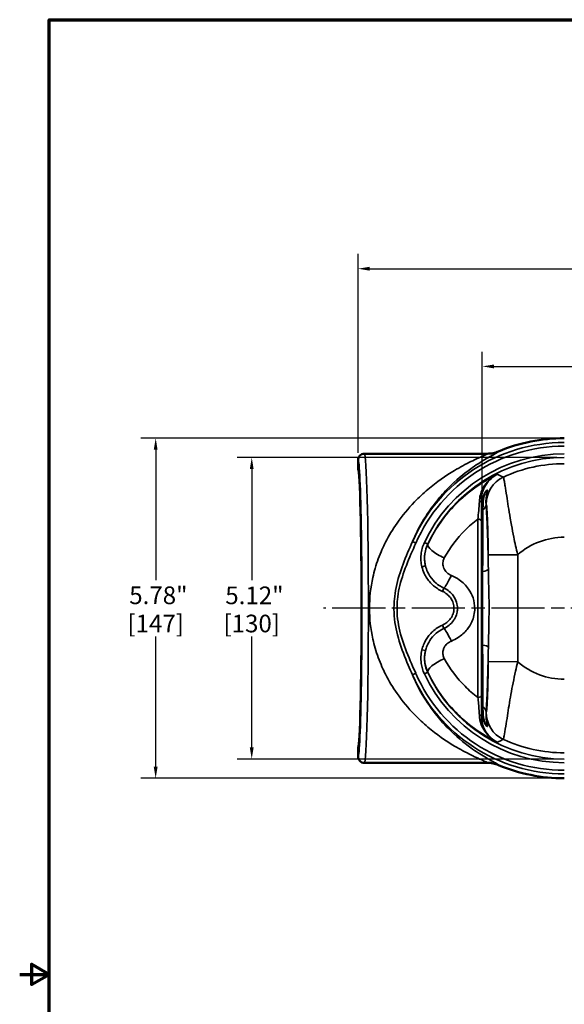
# Model space of a CAD drawing. Units: inches. Extents: x 0.3 to 43.7, y 0.3 to 33.7.
# Drawn here: x 0.3 to 9.5, y 16.5 to 33.2 of the extents above; entities that cross this region are included whole.
import ezdxf

# ---------------------------------------------------------------- set-up
doc = ezdxf.new("R2010")
doc.units = ezdxf.units.IN
doc.header["$LTSCALE"] = 2
doc.header["$MEASUREMENT"] = 0
doc.linetypes.add('CHAIN', pattern=[0.7087, 0.4724, -0.0591, 0.1181, -0.0591])
for name, color, linetype, lineweight in [('Border (ANSI)', 7, 'Continuous', 70), ('Centerline (ANSI)', 7, 'Continuous', 25), ('Dimension (ANSI)', 7, 'Continuous', 25), ('Visible (ANSI)', 7, 'Continuous', 50), ('Visible Narrow (ANSI)', 7, 'Continuous', 35)]:
    doc.layers.add(name, color=color, linetype=linetype, lineweight=lineweight)
doc.styles.add('Note Text (ANSI)', font='tahoma.ttf')
doc.dimstyles.new('Default (ANSI)', dxfattribs={"dimscale": 2, "dimtxt": 0.15, "dimasz": 0.098425, "dimexe": 0.125, "dimexo": 0.0625, "dimgap": 0.031496, "dimtad": 0, "dimtih": 1, "dimtoh": 1, "dimrnd": 1e-08, "dimzin": 4, "dimdsep": 46, "dimtxsty": 'Note Text (ANSI)', "dimcen": 0.09, "dimdle": 0.393701, "dimclrd": 256, "dimclre": 256, "dimclrt": 256, "dimadec": 0, "dimazin": 1, "dimtfac": 0.8, "dimtofl": 0, "dimtmove": 0, "dimatfit": 3, "dimfxl": 0, "dimtolj": 1, "dimtzin": 4, "dimlwd": -1, "dimlwe": -1, "dimarcsym": 0})

# ---------------------------------------------------------------- blocks, each defined once
blk = doc.blocks.new('Borders Default Border')
at = {"layer": 'Border (ANSI)', "flags": 128}
for points in [[(0.3937, 0.3937), (0.3937, 16.6063), (21.6063, 16.6063), (21.6063, 0.3937), (0.3937, 0.3937)], [(0.1437, 8.5), (0.3937, 8.5), (0.2437, 8.5866), (0.2437, 8.4134), (0.3937, 8.5)]]:
    blk.add_lwpolyline(points, dxfattribs=at)
blk = doc.blocks.new('*D18')
at = {"layer": 'Defpoints', "color": 0, "transparency": 16777216}
for p in [(22.404, 28.984), (6.029, 25.734), (22.404, 25.734)]:
    blk.add_point(p, dxfattribs=at)
at = {"layer": 'Dimension (ANSI)', "transparency": 16777216}
for p, q in [((6.029, 25.859), (6.029, 29.234)), ((22.404, 25.859), (22.404, 29.234)), ((6.226, 28.984), (13.504, 28.984)), ((22.207, 28.984), (14.928, 28.984))]:
    blk.add_line(p, q, dxfattribs=at)
for points in [[(6.226, 29.017), (6.226, 28.951), (6.029, 28.984)], [(22.207, 29.017), (22.207, 28.951), (22.404, 28.984)]]:
    blk.add_solid(points, dxfattribs=at)
at = {"layer": 'Dimension (ANSI)', "transparency": 16777216, "char_height": 0.3, "attachment_point": 5, "style": 'Note Text (ANSI)'}
for s, insert in [('\\A1; 16.38"', (14.216, 29.204)), ('\\A1;[416]', (14.216, 28.725))]:
    blk.add_mtext(s, dxfattribs=dict(at, insert=insert))
blk = doc.blocks.new('*D19')
at = {"layer": 'Defpoints', "color": 0, "transparency": 16777216}
for p in [(20.296, 27.325), (8.137, 23.218), (20.296, 23.218)]:
    blk.add_point(p, dxfattribs=at)
at = {"layer": 'Dimension (ANSI)', "transparency": 16777216}
for p, q in [((8.137, 23.343), (8.137, 27.575)), ((20.296, 23.343), (20.296, 27.575)), ((8.334, 27.325), (13.504, 27.325)), ((20.099, 27.325), (14.928, 27.325))]:
    blk.add_line(p, q, dxfattribs=at)
for points in [[(8.334, 27.357), (8.334, 27.292), (8.137, 27.325)], [(20.099, 27.357), (20.099, 27.292), (20.296, 27.325)]]:
    blk.add_solid(points, dxfattribs=at)
at = {"layer": 'Dimension (ANSI)', "transparency": 16777216, "char_height": 0.3, "attachment_point": 5, "style": 'Note Text (ANSI)'}
for s, insert in [('\\A1; 12.16"', (14.216, 27.544)), ('\\A1;[309]', (14.216, 27.065))]:
    blk.add_mtext(s, dxfattribs=dict(at, insert=insert))
blk = doc.blocks.new('*D22')
at = {"layer": 'Defpoints', "color": 0, "transparency": 16777216}
for p in [(9.529, 25.779), (4.225, 20.657), (9.529, 20.657)]:
    blk.add_point(p, dxfattribs=at)
at = {"layer": 'Dimension (ANSI)', "transparency": 16777216}
for p, q in [((9.404, 25.779), (3.975, 25.779)), ((4.225, 25.582), (4.225, 23.696)), ((4.225, 20.854), (4.225, 22.74)), ((9.404, 20.657), (3.975, 20.657))]:
    blk.add_line(p, q, dxfattribs=at)
for points in [[(4.192, 25.582), (4.257, 25.582), (4.225, 25.779)], [(4.192, 20.854), (4.257, 20.854), (4.225, 20.657)]]:
    blk.add_solid(points, dxfattribs=at)
at = {"layer": 'Dimension (ANSI)', "transparency": 16777216, "char_height": 0.3, "attachment_point": 5, "style": 'Note Text (ANSI)'}
for s, insert in [('\\A1; 5.12"', (4.225, 23.437)), ('\\A1;[130]', (4.225, 22.959))]:
    blk.add_mtext(s, dxfattribs=dict(at, insert=insert))
blk = doc.blocks.new('*D23')
at = {"layer": 'Defpoints', "color": 0, "transparency": 16777216}
for p in [(9.529, 26.106), (2.595, 20.33), (9.529, 20.33)]:
    blk.add_point(p, dxfattribs=at)
at = {"layer": 'Dimension (ANSI)', "transparency": 16777216}
for p, q in [((9.404, 26.106), (2.345, 26.106)), ((2.595, 25.909), (2.595, 23.697)), ((2.595, 20.527), (2.595, 22.739)), ((9.404, 20.33), (2.345, 20.33))]:
    blk.add_line(p, q, dxfattribs=at)
for points in [[(2.562, 25.909), (2.627, 25.909), (2.595, 26.106)], [(2.562, 20.527), (2.627, 20.527), (2.595, 20.33)]]:
    blk.add_solid(points, dxfattribs=at)
at = {"layer": 'Dimension (ANSI)', "transparency": 16777216, "char_height": 0.3, "attachment_point": 5, "style": 'Note Text (ANSI)'}
for s, insert in [('\\A1; 5.78"', (2.595, 23.438)), ('\\A1;[147]', (2.595, 22.959))]:
    blk.add_mtext(s, dxfattribs=dict(at, insert=insert))

msp = doc.modelspace()

# ---------------------------------------------------------------- linework, layer by layer
at = {"layer": 'Centerline (ANSI)', "linetype": 'CHAIN', "ltscale": 0.952448}
msp.add_line((22.692, 23.218), (5.44, 23.218), dxfattribs=at)
at = {"layer": 'Visible (ANSI)'}
for p, q in [((8.22, 25.843), (6.138, 25.843)), ((6.029, 25.734), (6.029, 25.58)), ((6.029, 20.856), (6.029, 20.702)), ((8.22, 20.593), (6.138, 20.593))]:
    msp.add_line(p, q, dxfattribs=at)
for start, end in [(90, 112.7101), (247.2899, 270)]:
    msp.add_arc((9.529, 23.218), 2.888, start, end, dxfattribs=at)
msp.add_ellipse((6.027, 23.218), major_axis=(0, -2.363), ratio=0.026195, start_param=0.026189, end_param=3.115404, dxfattribs=at)
for points, knots in [([(6.138, 25.843), (6.138, 25.843), (6.138, 25.843), (6.123, 25.843), (6.109, 25.84), (6.082, 25.829), (6.07, 25.821), (6.05, 25.8), (6.042, 25.788), (6.032, 25.762), (6.029, 25.748), (6.029, 25.734)], [-0.0007609, -0.0007609, -0.0007609, -0.0007609, 0, 0, 0.1115377, 0.1115377, 0.2200897, 0.2200897, 0.3286044, 0.3286044, 0.4370975, 0.4370975, 0.4370975, 0.4370975]), ([(8.22, 25.843), (8.22, 25.843), (8.22, 25.843), (8.254, 25.843), (8.287, 25.846), (8.351, 25.859), (8.383, 25.869), (8.414, 25.882)], [-0.5057514, -0.5057514, -0.5057514, -0.5057514, -0.5041497, -0.5041497, -0.2526623, -0.2526623, 0, 0, 0, 0]), ([(8.195, 25.194), (8.195, 25.194), (8.195, 25.194), (8.195, 25.194), (8.191, 25.188), (8.18, 25.168), (8.174, 25.155), (8.162, 25.122), (8.157, 25.102), (8.149, 25.059), (8.146, 25.036), (8.145, 25.01)], [-2.157286, -2.157286, -2.157286, -2.157286, -2.151832, -2.151832, -1.600752, -1.600752, -1.049671, -1.049671, -0.498591, -0.498591, 0, 0, 0, 0]), ([(8.145, 21.426), (8.144, 21.479), (8.143, 21.54), (8.142, 21.676), (8.141, 21.751), (8.14, 21.914), (8.139, 22.002), (8.139, 22.187), (8.138, 22.285), (8.138, 22.486), (8.137, 22.59), (8.137, 22.804), (8.137, 22.914), (8.137, 23.134), (8.137, 23.244), (8.137, 23.463), (8.137, 23.574), (8.137, 23.79), (8.138, 23.895), (8.138, 24.099), (8.138, 24.198), (8.139, 24.387), (8.14, 24.477), (8.141, 24.644), (8.141, 24.721), (8.143, 24.875), (8.144, 24.948), (8.145, 25.01)], [0, 0, 0, 0, 0.82245, 0.82245, 1.651725, 1.651725, 2.487807, 2.487807, 3.319916, 3.319916, 4.15791, 4.15791, 4.992663, 4.992663, 5.827648, 5.827648, 6.666318, 6.666318, 7.499911, 7.499911, 8.339148, 8.339148, 9.172736, 9.172736, 10.006488, 10.006488, 10.97142, 10.97142, 10.97142, 10.97142]), ([(8.145, 21.426), (8.146, 21.398), (8.149, 21.372), (8.158, 21.328), (8.164, 21.309), (8.176, 21.277), (8.182, 21.264), (8.191, 21.247), (8.195, 21.241), (8.195, 21.242)], [-5.64265, -5.64265, -5.64265, -5.64265, -5.09157, -5.09157, -4.54049, -4.54049, -3.98941, -3.98941, -3.485364, -3.485364, -3.485364, -3.485364]), ([(6.029, 20.702), (6.029, 20.688), (6.032, 20.674), (6.042, 20.648), (6.05, 20.636), (6.07, 20.615), (6.082, 20.607), (6.109, 20.596), (6.123, 20.593), (6.138, 20.593), (6.138, 20.593), (6.138, 20.593)], [0, 0, 0, 0, 0.1084916, 0.1084916, 0.2170047, 0.2170047, 0.3255551, 0.3255551, 0.4370913, 0.4370913, 0.4378522, 0.4378522, 0.4378522, 0.4378522]), ([(8.22, 20.593), (8.22, 20.593), (8.22, 20.593), (8.254, 20.593), (8.287, 20.59), (8.351, 20.577), (8.383, 20.567), (8.414, 20.554)], [-0.0016017, -0.0016017, -0.0016017, -0.0016017, 0, 0, 0.2514899, 0.2514899, 0.5041547, 0.5041547, 0.5041547, 0.5041547])]:
    msp.add_open_spline(points, degree=3, knots=knots, dxfattribs=at)
at = {"layer": 'Visible Narrow (ANSI)'}
for p, q in [((7.009, 24.323), (6.952, 24.349)), ((7.154, 24.333), (7.211, 24.306)), ((8.238, 24.123), (8.738, 24.128)), ((7.173, 23.937), (7.113, 23.922)), ((7.462, 23.504), (7.487, 23.561)), ((7.487, 22.875), (7.462, 22.932)), ((7.113, 22.514), (7.173, 22.499)), ((8.238, 22.313), (8.738, 22.308)), ((7.009, 22.113), (6.952, 22.087)), ((7.154, 22.103), (7.211, 22.13))]:
    msp.add_line(p, q, dxfattribs=at)
for radius, start, end in [(2.814, 90, 156.3132), (2.752, 90, 156.3132), (2.623, 90, 154.8479), (2.561, 90, 154.8479), (2.455, 90, 114.911), (1.206, 90, 130.99), (1.206, 229.01, 270), (2.814, 203.6868, 270), (2.752, 203.6868, 270), (2.623, 205.1521, 270), (2.561, 205.1521, 270), (2.455, 245.089, 270)]:
    msp.add_arc((9.529, 23.218), radius, start, end, dxfattribs=at)
for centre, major_axis, ratio, start_param, end_param in [((6.138, 23.218), (0, 2.625), 0.025095, 3.141593, 6.283185), ((6.029, 23.218), (0, -2.516), 0.026186, 6.282047, 9.425916), ((8.705, 24.992), (0.264, 0.425), 0.999511, 0.991377, 2.150645), ((8.058, 25.029), (0.0625, 0.0015), 0.021774, 0.026178, 1.08618), ((8.077, 24.979), (0.125, 0.008), 0.849701, 5.218739, 6.233532), ((8.02, 25.013), (0.125, -0.003), 0.866632, 0, 0.052473), ((8.062, 24.696), (0.0625, 0), 0.576771, 0.032044, 1.571159), ((7.493, 24.175), (-0.279, 0.134), 0.297046, 0.027418, 1.712511), ((7.612, 23.841), (-0.13, -0.281), 0.090686, 0.150612, 1.376948), ((8.115, 23.883), (0.125, 0.002), 0.321009, 4.887113, 6.255543), ((7.612, 22.595), (-0.13, 0.281), 0.090686, 4.906237, 6.132573), ((8.115, 22.553), (0.125, -0.002), 0.321009, 0.027643, 1.396073), ((7.493, 22.261), (-0.279, -0.134), 0.297046, 4.570674, 6.255768), ((8.062, 21.74), (0.0625, 0), 0.576771, 4.712026, 6.251141), ((8.058, 21.407), (0.0625, -0.0015), 0.021774, 5.197005, 6.257007), ((8.077, 21.457), (0.125, -0.008), 0.849701, 0.049653, 1.064448), ((8.02, 21.423), (0.125, 0.003), 0.866632, 6.230713, 6.283185), ((8.705, 21.444), (0.264, -0.425), 0.999511, 4.132541, 5.291809)]:
    msp.add_ellipse(centre, major_axis=major_axis, ratio=ratio, start_param=start_param, end_param=end_param, dxfattribs=at)
for points, knots in [([(8.22, 25.843), (8.22, 25.843), (8.22, 25.843), (8.227, 25.843), (8.221, 25.838), (8.191, 25.823), (8.176, 25.817), (8.107, 25.785), (8.031, 25.751), (7.858, 25.666), (7.762, 25.615), (7.517, 25.469), (7.363, 25.362), (7.137, 25.17), (7.061, 25.1), (6.882, 24.915), (6.781, 24.795), (6.619, 24.561), (6.553, 24.453), (6.474, 24.297), (6.454, 24.255), (6.39, 24.11), (6.351, 24.004), (6.305, 23.845), (6.292, 23.793), (6.242, 23.57), (6.223, 23.394), (6.223, 23.218), (6.223, 23.042), (6.242, 22.866), (6.292, 22.643), (6.305, 22.591), (6.351, 22.432), (6.39, 22.326), (6.454, 22.181), (6.474, 22.139), (6.553, 21.983), (6.619, 21.875), (6.781, 21.641), (6.882, 21.521), (7.061, 21.336), (7.137, 21.266), (7.363, 21.074), (7.517, 20.967), (7.762, 20.821), (7.858, 20.77), (8.031, 20.685), (8.107, 20.651), (8.176, 20.619), (8.191, 20.613), (8.221, 20.598), (8.227, 20.593), (8.22, 20.593), (8.22, 20.593), (8.22, 20.593)], [13.055079, 13.055079, 13.055079, 13.055079, 13.063798, 13.063798, 13.889875, 13.889875, 14.352716, 14.352716, 15.727631, 15.727631, 17.102552, 17.102552, 19.19727, 19.19727, 20.296694, 20.296694, 21.876074, 21.876074, 23.104585, 23.104585, 23.549882, 23.549882, 24.597294, 24.597294, 25.090242, 25.090242, 26.686992, 26.686992, 26.686992, 28.283742, 28.283742, 28.776691, 28.776691, 29.824102, 29.824102, 30.2694, 30.2694, 31.497911, 31.497911, 33.077291, 33.077291, 34.176715, 34.176715, 36.271432, 36.271432, 37.646353, 37.646353, 39.021269, 39.021269, 39.48411, 39.48411, 40.310186, 40.310186, 40.318906, 40.318906, 40.318906, 40.318906]), ([(6.952, 24.349), (6.952, 24.349), (6.952, 24.35), (7.002, 24.466), (7.057, 24.576), (7.195, 24.813), (7.28, 24.934), (7.431, 25.122), (7.496, 25.194), (7.687, 25.388), (7.818, 25.497), (8.025, 25.647), (8.107, 25.699), (8.253, 25.786), (8.318, 25.821), (8.377, 25.854), (8.389, 25.861), (8.413, 25.876), (8.419, 25.881), (8.414, 25.882)], [-23.111775, -23.111775, -23.111775, -23.111775, -23.104585, -23.104585, -21.876074, -21.876074, -20.296694, -20.296694, -19.19727, -19.19727, -17.102552, -17.102552, -15.727631, -15.727631, -14.352716, -14.352716, -13.889875, -13.889875, -13.088386, -13.088386, -13.088386, -13.088386]), ([(8.392, 25.493), (8.368, 25.481), (8.343, 25.469), (8.052, 25.315), (7.813, 25.129), (7.455, 24.73), (7.318, 24.528), (7.212, 24.307)], [-4.108094, -4.108094, -4.108094, -4.108094, -3.911306, -3.911306, -1.718304, -1.718304, 0, 0, 0, 0]), ([(8.392, 25.493), (8.354, 25.474), (8.318, 25.45), (8.243, 25.387), (8.207, 25.347), (8.154, 25.266), (8.134, 25.229), (8.114, 25.175), (8.109, 25.16), (8.095, 25.107), (8.089, 25.069), (8.087, 25.031)], [-1.677508, -1.677508, -1.677508, -1.677508, -1.295952, -1.295952, -0.823248, -0.823248, -0.464733, -0.464733, -0.329128, -0.329128, 0, 0, 0, 0]), ([(8.121, 25.031), (8.12, 25.069), (8.123, 25.108), (8.134, 25.161), (8.138, 25.177), (8.154, 25.231), (8.171, 25.269), (8.219, 25.349), (8.252, 25.39), (8.322, 25.451), (8.356, 25.475), (8.392, 25.493)], [0, 0, 0, 0, 0.329128, 0.329128, 0.464733, 0.464733, 0.823248, 0.823248, 1.295952, 1.295952, 1.677508, 1.677508, 1.677508, 1.677508]), ([(8.392, 25.493), (8.395, 25.492), (8.397, 25.491), (8.4, 25.49), (8.405, 25.487), (8.411, 25.484), (8.417, 25.482)], [-0.61567, -0.61567, -0.61567, -0.61567, 0, 0, 0, 1.449892, 1.449892, 1.449892, 1.449892]), ([(8.495, 25.445), (8.487, 25.449), (8.479, 25.452), (8.463, 25.46), (8.455, 25.464), (8.447, 25.468), (8.439, 25.471), (8.431, 25.475), (8.421, 25.48), (8.419, 25.481), (8.417, 25.482)], [-7.927865, -7.927865, -7.927865, -7.927865, -5.945899, -5.945899, -3.963933, -3.963933, -3.963933, -1.981966, -1.981966, -1.449892, -1.449892, -1.449892, -1.449892]), ([(8.738, 24.128), (8.737, 24.131), (8.737, 24.133), (8.713, 24.229), (8.691, 24.327), (8.658, 24.493), (8.645, 24.561), (8.625, 24.668), (8.618, 24.708), (8.6, 24.816), (8.589, 24.883), (8.569, 25.009), (8.559, 25.069), (8.541, 25.187), (8.532, 25.245), (8.521, 25.314), (8.518, 25.333), (8.51, 25.379), (8.506, 25.403), (8.499, 25.435), (8.496, 25.443), (8.495, 25.445)], [-3.181896, -3.181896, -3.181896, -3.181896, -3.168532, -3.168532, -2.653367, -2.653367, -2.301129, -2.301129, -2.087128, -2.087128, -1.714749, -1.714749, -1.342365, -1.342365, -0.894454, -0.894454, -0.695825, -0.695825, -0.347915, -0.347915, 0, 0, 0, 0]), ([(8.202, 24.982), (8.198, 25.027), (8.2, 25.066), (8.208, 25.132), (8.214, 25.159), (8.22, 25.188), (8.221, 25.195), (8.226, 25.218), (8.226, 25.227), (8.219, 25.229), (8.212, 25.223), (8.192, 25.195), (8.179, 25.172), (8.157, 25.107), (8.147, 25.066), (8.145, 25.016)], [-5.64265, -5.64265, -5.64265, -5.64265, -4.832029, -4.832029, -4.021413, -4.021413, -3.68521, -3.68521, -2.767752, -2.767752, -1.918799, -1.918799, -0.95204, -0.95204, 0, 0, 0, 0]), ([(8.087, 25.031), (8.085, 24.979), (8.081, 24.926), (8.072, 24.826), (8.067, 24.777), (8.062, 24.732)], [-0.9119721, -0.9119721, -0.9119721, -0.9119721, -0.455986, -0.455986, 0, 0, 0, 0]), ([(8.124, 24.697), (8.124, 24.746), (8.124, 24.799), (8.123, 24.911), (8.122, 24.971), (8.121, 25.031)], [0, 0, 0, 0, 0.455986, 0.455986, 0.9119721, 0.9119721, 0.9119721, 0.9119721]), ([(8.122, 25.03), (8.129, 25.026), (8.136, 25.022), (8.144, 25.017), (8.145, 25.017), (8.145, 25.016)], [0, 0, 0, 0, 1.981966, 1.981966, 2.187449, 2.187449, 2.187449, 2.187449]), ([(8.145, 25.016), (8.143, 24.925), (8.142, 24.812), (8.14, 24.547), (8.139, 24.391), (8.138, 24.166), (8.138, 24.107), (8.138, 23.925), (8.137, 23.796), (8.137, 23.532), (8.137, 23.398), (8.137, 23.096), (8.137, 22.925), (8.137, 22.66), (8.137, 22.561), (8.138, 22.341), (8.138, 22.22), (8.139, 21.993), (8.14, 21.886), (8.142, 21.645), (8.143, 21.519), (8.145, 21.42)], [-10.97142, -10.97142, -10.97142, -10.97142, -9.581828, -9.581828, -8.130878, -8.130878, -7.636621, -7.636621, -6.618615, -6.618615, -5.600604, -5.600604, -4.321604, -4.321604, -3.545354, -3.545354, -2.528685, -2.528685, -1.512012, -1.512012, 0, 0, 0, 0]), ([(8.24, 23.884), (8.239, 23.953), (8.238, 24.022), (8.234, 24.208), (8.231, 24.323), (8.225, 24.498), (8.223, 24.565), (8.214, 24.765), (8.208, 24.885), (8.202, 24.982)], [-3.604222, -3.604222, -3.604222, -3.604222, -3.050123, -3.050123, -2.054341, -2.054341, -1.405354, -1.405354, 0, 0, 0, 0]), ([(8.205, 24.98), (8.207, 24.979), (8.208, 24.974), (8.211, 24.954), (8.212, 24.94), (8.215, 24.911), (8.215, 24.899), (8.218, 24.857), (8.22, 24.821), (8.224, 24.746), (8.225, 24.709), (8.228, 24.629), (8.229, 24.586), (8.231, 24.516), (8.232, 24.49), (8.234, 24.42), (8.235, 24.375), (8.236, 24.263), (8.237, 24.196), (8.238, 24.127), (8.238, 24.125), (8.238, 24.123)], [0, 0, 0, 0, 0.347915, 0.347915, 0.695825, 0.695825, 0.894454, 0.894454, 1.342365, 1.342365, 1.714749, 1.714749, 2.087128, 2.087128, 2.301129, 2.301129, 2.653367, 2.653367, 3.168532, 3.168532, 3.181896, 3.181896, 3.181896, 3.181896]), ([(7.493, 24.074), (7.586, 24.248), (7.706, 24.406), (7.912, 24.611), (7.985, 24.674), (8.062, 24.732)], [0, 0, 0, 0, 1.718304, 1.718304, 2.557221, 2.557221, 2.557221, 2.557221]), ([(8.062, 24.732), (8.062, 24.57), (8.062, 24.394), (8.062, 24.086), (8.062, 23.957), (8.062, 23.765), (8.062, 23.703), (8.062, 23.503), (8.062, 23.362), (8.062, 23.08), (8.062, 22.938), (8.062, 22.741), (8.062, 22.684), (8.062, 22.463), (8.062, 22.301), (8.062, 21.99), (8.062, 21.842), (8.062, 21.704)], [0, 0, 0, 0, 1.473526, 1.473526, 2.473975, 2.473975, 2.940764, 2.940764, 3.982149, 3.982149, 5.023538, 5.023538, 5.457616, 5.457616, 6.71119, 6.71119, 7.964769, 7.964769, 7.964769, 7.964769]), ([(8.124, 21.739), (8.124, 21.873), (8.124, 22.018), (8.124, 22.322), (8.124, 22.48), (8.124, 22.696), (8.124, 22.752), (8.124, 22.945), (8.124, 23.083), (8.124, 23.359), (8.124, 23.497), (8.124, 23.692), (8.124, 23.752), (8.124, 23.94), (8.124, 24.066), (8.124, 24.367), (8.124, 24.539), (8.124, 24.697)], [-7.964769, -7.964769, -7.964769, -7.964769, -6.71119, -6.71119, -5.457616, -5.457616, -5.023538, -5.023538, -3.982149, -3.982149, -2.940764, -2.940764, -2.473975, -2.473975, -1.473526, -1.473526, 0, 0, 0, 0]), ([(6.952, 24.349), (6.843, 24.1), (6.731, 23.843), (6.662, 23.504), (6.652, 23.438), (6.637, 23.277), (6.636, 23.182), (6.655, 22.942), (6.686, 22.798), (6.77, 22.521), (6.823, 22.386), (6.903, 22.198), (6.928, 22.143), (6.952, 22.087)], [-5.884897, -5.884897, -5.884897, -5.884897, -3.813001, -3.813001, -3.320032, -3.320032, -2.623009, -2.623009, -1.545641, -1.545641, -0.460762, -0.460762, 0, 0, 0, 0]), ([(7.009, 22.113), (6.985, 22.168), (6.96, 22.223), (6.879, 22.41), (6.825, 22.542), (6.739, 22.812), (6.707, 22.951), (6.688, 23.183), (6.689, 23.275), (6.704, 23.43), (6.714, 23.494), (6.785, 23.823), (6.9, 24.074), (7.009, 24.323)], [0, 0, 0, 0, 0.460762, 0.460762, 1.545641, 1.545641, 2.623009, 2.623009, 3.320032, 3.320032, 3.813001, 3.813001, 5.884897, 5.884897, 5.884897, 5.884897]), ([(7.154, 24.333), (7.139, 24.301), (7.127, 24.268), (7.108, 24.2), (7.102, 24.166), (7.098, 24.131), (7.095, 24.096), (7.094, 24.061), (7.099, 23.991), (7.104, 23.956), (7.113, 23.922)], [0, 0, 0, 0, 0.266237, 0.266237, 0.532473, 0.532473, 0.532473, 0.79871, 0.79871, 1.064947, 1.064947, 1.064947, 1.064947]), ([(7.212, 24.307), (7.188, 24.256), (7.172, 24.201), (7.155, 24.086), (7.156, 24.025), (7.169, 23.956), (7.171, 23.946), (7.173, 23.937)], [0, 0, 0, 0, 0.2036604, 0.2036604, 0.4153566, 0.4153566, 0.4503087, 0.4503087, 0.4503087, 0.4503087]), ([(7.173, 23.937), (7.166, 23.967), (7.161, 23.998), (7.157, 24.062), (7.157, 24.093), (7.16, 24.125), (7.164, 24.156), (7.169, 24.187), (7.186, 24.248), (7.197, 24.278), (7.211, 24.306)], [-1.064947, -1.064947, -1.064947, -1.064947, -0.79871, -0.79871, -0.532473, -0.532473, -0.532473, -0.266237, -0.266237, 0, 0, 0, 0]), ([(7.212, 24.307), (7.212, 24.307), (7.212, 24.307), (7.212, 24.307), (7.211, 24.307), (7.211, 24.307), (7.211, 24.306)], [11.5559333, 11.5559333, 11.5559333, 11.5559333, 11.6191504, 11.6191504, 11.6191504, 11.6774855, 11.6774855, 11.6774855, 11.6774855]), ([(8.738, 22.308), (8.741, 22.6), (8.742, 22.892), (8.742, 23.499), (8.741, 23.813), (8.738, 24.128)], [-4.623282, -4.623282, -4.623282, -4.623282, -2.398266, -2.398266, 0, 0, 0, 0]), ([(7.113, 23.922), (7.122, 23.884), (7.135, 23.846), (7.178, 23.752), (7.213, 23.699), (7.291, 23.614), (7.331, 23.58), (7.402, 23.534), (7.431, 23.518), (7.462, 23.504)], [0, 0, 0, 0, 0.299522, 0.299522, 0.778756, 0.778756, 1.173692, 1.173692, 1.425357, 1.425357, 1.425357, 1.425357]), ([(7.487, 23.561), (7.46, 23.573), (7.433, 23.587), (7.369, 23.629), (7.333, 23.66), (7.264, 23.736), (7.232, 23.784), (7.193, 23.868), (7.182, 23.902), (7.173, 23.937)], [-1.425357, -1.425357, -1.425357, -1.425357, -1.173692, -1.173692, -0.778756, -0.778756, -0.299522, -0.299522, 0, 0, 0, 0]), ([(7.612, 23.775), (7.589, 23.784), (7.569, 23.796), (7.527, 23.829), (7.508, 23.852), (7.491, 23.883), (7.488, 23.889), (7.479, 23.909), (7.475, 23.923), (7.467, 23.961), (7.467, 23.986), (7.474, 24.032), (7.482, 24.054), (7.493, 24.074)], [-1.029339, -1.029339, -1.029339, -1.029339, -0.843317, -0.843317, -0.60377, -0.60377, -0.5434, -0.5434, -0.415357, -0.415357, -0.20366, -0.20366, 0, 0, 0, 0]), ([(7.612, 22.661), (7.652, 22.678), (7.691, 22.698), (7.786, 22.76), (7.837, 22.806), (7.911, 22.898), (7.938, 22.941), (7.991, 23.058), (8.009, 23.136), (8.009, 23.276), (8, 23.337), (7.963, 23.447), (7.937, 23.497), (7.863, 23.604), (7.809, 23.657), (7.706, 23.73), (7.66, 23.755), (7.612, 23.775)], [0, 0, 0, 0, 0.343248, 0.343248, 0.892444, 0.892444, 1.304789, 1.304789, 1.972067, 1.972067, 2.490318, 2.490318, 2.953792, 2.953792, 3.559108, 3.559108, 3.965472, 3.965472, 3.965472, 3.965472]), ([(8.24, 22.552), (8.242, 22.683), (8.247, 22.819), (8.252, 23.104), (8.253, 23.254), (8.248, 23.565), (8.242, 23.728), (8.24, 23.884)], [-3.433236, -3.433236, -3.433236, -3.433236, -2.380074, -2.380074, -1.250445, -1.250445, 0, 0, 0, 0]), ([(7.462, 23.504), (7.489, 23.492), (7.516, 23.476), (7.56, 23.439), (7.579, 23.42), (7.617, 23.369), (7.634, 23.337), (7.653, 23.275), (7.657, 23.247), (7.657, 23.218), (7.657, 23.2), (7.656, 23.182), (7.647, 23.137), (7.638, 23.11), (7.617, 23.07), (7.609, 23.057), (7.582, 23.018), (7.56, 22.996), (7.513, 22.959), (7.488, 22.943), (7.462, 22.932)], [0, 0, 0, 0, 0.230599, 0.230599, 0.438043, 0.438043, 0.709239, 0.709239, 0.925215, 0.925215, 0.925215, 1.060359, 1.060359, 1.276588, 1.276588, 1.395762, 1.395762, 1.631649, 1.631649, 1.850431, 1.850431, 1.850431, 1.850431]), ([(7.487, 22.875), (7.518, 22.889), (7.547, 22.907), (7.602, 22.952), (7.628, 22.978), (7.66, 23.024), (7.669, 23.04), (7.693, 23.087), (7.704, 23.12), (7.714, 23.175), (7.716, 23.197), (7.716, 23.218), (7.716, 23.252), (7.711, 23.287), (7.689, 23.361), (7.669, 23.399), (7.625, 23.46), (7.603, 23.483), (7.55, 23.527), (7.519, 23.546), (7.487, 23.561)], [-1.850431, -1.850431, -1.850431, -1.850431, -1.631649, -1.631649, -1.395762, -1.395762, -1.276588, -1.276588, -1.060359, -1.060359, -0.925215, -0.925215, -0.925215, -0.709239, -0.709239, -0.438043, -0.438043, -0.230599, -0.230599, 0, 0, 0, 0]), ([(7.462, 22.932), (7.425, 22.915), (7.389, 22.895), (7.302, 22.834), (7.256, 22.788), (7.185, 22.693), (7.159, 22.646), (7.128, 22.57), (7.119, 22.542), (7.113, 22.514)], [0, 0, 0, 0, 0.30785, 0.30785, 0.80041, 0.80041, 1.205192, 1.205192, 1.42523, 1.42523, 1.42523, 1.42523]), ([(7.173, 22.499), (7.179, 22.525), (7.187, 22.55), (7.215, 22.618), (7.238, 22.66), (7.301, 22.746), (7.344, 22.787), (7.421, 22.842), (7.454, 22.86), (7.487, 22.875)], [-1.42523, -1.42523, -1.42523, -1.42523, -1.205192, -1.205192, -0.80041, -0.80041, -0.30785, -0.30785, 0, 0, 0, 0]), ([(7.493, 22.362), (7.482, 22.382), (7.475, 22.403), (7.469, 22.434), (7.468, 22.442), (7.467, 22.473), (7.47, 22.496), (7.479, 22.525), (7.482, 22.533), (7.492, 22.556), (7.501, 22.571), (7.527, 22.606), (7.547, 22.624), (7.582, 22.647), (7.597, 22.655), (7.612, 22.661)], [-1.027864, -1.027864, -1.027864, -1.027864, -0.829646, -0.829646, -0.753942, -0.753942, -0.556829, -0.556829, -0.485763, -0.485763, -0.338376, -0.338376, -0.125224, -0.125224, 0, 0, 0, 0]), ([(7.113, 22.514), (7.094, 22.439), (7.09, 22.359), (7.109, 22.221), (7.128, 22.159), (7.154, 22.103)], [0, 0, 0, 0, 0.590435, 0.590435, 1.064947, 1.064947, 1.064947, 1.064947]), ([(7.211, 22.13), (7.187, 22.18), (7.17, 22.235), (7.153, 22.36), (7.157, 22.432), (7.173, 22.499)], [-1.064947, -1.064947, -1.064947, -1.064947, -0.590435, -0.590435, 0, 0, 0, 0]), ([(7.173, 22.499), (7.162, 22.451), (7.157, 22.401), (7.159, 22.33), (7.161, 22.309), (7.172, 22.233), (7.189, 22.179), (7.212, 22.129)], [0.5790055, 0.5790055, 0.5790055, 0.5790055, 0.7539421, 0.7539421, 0.8296462, 0.8296462, 1.027864, 1.027864, 1.027864, 1.027864]), ([(8.202, 21.454), (8.205, 21.512), (8.209, 21.578), (8.216, 21.709), (8.219, 21.771), (8.224, 21.903), (8.226, 21.972), (8.231, 22.131), (8.233, 22.221), (8.237, 22.392), (8.239, 22.471), (8.24, 22.552)], [-10.643098, -10.643098, -10.643098, -10.643098, -9.804369, -9.804369, -9.135878, -9.135878, -8.467388, -8.467388, -7.680928, -7.680928, -7.03155, -7.03155, -7.03155, -7.03155]), ([(8.062, 21.704), (7.985, 21.762), (7.912, 21.825), (7.706, 22.03), (7.586, 22.188), (7.493, 22.362)], [5.037671, 5.037671, 5.037671, 5.037671, 5.876589, 5.876589, 7.594892, 7.594892, 7.594892, 7.594892]), ([(8.238, 22.313), (8.238, 22.275), (8.237, 22.238), (8.236, 22.111), (8.234, 22.022), (8.231, 21.896), (8.23, 21.856), (8.227, 21.779), (8.226, 21.742), (8.223, 21.666), (8.221, 21.628), (8.217, 21.551), (8.214, 21.517), (8.21, 21.476), (8.208, 21.464), (8.206, 21.458), (8.206, 21.457), (8.205, 21.456)], [7.840862, 7.840862, 7.840862, 7.840862, 8.12433, 8.12433, 8.81431, 8.81431, 9.153951, 9.153951, 9.493587, 9.493587, 9.920525, 9.920525, 10.474342, 10.474342, 10.887282, 10.887282, 11.023261, 11.023261, 11.023261, 11.023261]), ([(8.495, 20.991), (8.495, 20.992), (8.496, 20.993), (8.5, 21.005), (8.504, 21.023), (8.516, 21.09), (8.525, 21.145), (8.544, 21.268), (8.554, 21.33), (8.573, 21.451), (8.582, 21.509), (8.601, 21.629), (8.612, 21.692), (8.646, 21.885), (8.672, 22.018), (8.713, 22.203), (8.725, 22.256), (8.738, 22.308)], [-11.023261, -11.023261, -11.023261, -11.023261, -10.887282, -10.887282, -10.474342, -10.474342, -9.920525, -9.920525, -9.493587, -9.493587, -9.153951, -9.153951, -8.81431, -8.81431, -8.12433, -8.12433, -7.840862, -7.840862, -7.840862, -7.840862]), ([(8.414, 20.554), (8.419, 20.555), (8.413, 20.56), (8.389, 20.575), (8.377, 20.582), (8.318, 20.615), (8.253, 20.65), (8.107, 20.737), (8.025, 20.789), (7.818, 20.939), (7.687, 21.048), (7.496, 21.242), (7.431, 21.314), (7.28, 21.502), (7.195, 21.623), (7.057, 21.86), (7.002, 21.97), (6.952, 22.086), (6.952, 22.087), (6.952, 22.087)], [-40.285598, -40.285598, -40.285598, -40.285598, -39.48411, -39.48411, -39.021269, -39.021269, -37.646353, -37.646353, -36.271432, -36.271432, -34.176715, -34.176715, -33.077291, -33.077291, -31.497911, -31.497911, -30.2694, -30.2694, -30.26221, -30.26221, -30.26221, -30.26221]), ([(7.211, 22.13), (7.211, 22.129), (7.211, 22.129), (7.212, 22.129), (7.212, 22.129), (7.212, 22.129), (7.212, 22.129)], [1.5780886, 1.5780886, 1.5780886, 1.5780886, 1.6364236, 1.6364236, 1.6364236, 1.6996408, 1.6996408, 1.6996408, 1.6996408]), ([(7.212, 22.129), (7.318, 21.908), (7.455, 21.706), (7.803, 21.319), (8.028, 21.14), (8.278, 21.002), (8.316, 20.981), (8.354, 20.962), (8.392, 20.943)], [-7.594892, -7.594892, -7.594892, -7.594892, -5.876589, -5.876589, -3.797446, -3.797446, -3.797446, -3.486798, -3.486798, -3.486798, -3.486798]), ([(8.121, 21.405), (8.121, 21.434), (8.122, 21.462), (8.123, 21.535), (8.124, 21.579), (8.124, 21.662), (8.124, 21.702), (8.124, 21.739)], [0, 0, 0, 0, 0.2173016, 0.2173016, 0.564984, 0.564984, 0.9120316, 0.9120316, 0.9120316, 0.9120316]), ([(8.062, 21.704), (8.066, 21.67), (8.07, 21.633), (8.077, 21.558), (8.08, 21.519), (8.085, 21.455), (8.086, 21.43), (8.087, 21.405)], [-0.9120316, -0.9120316, -0.9120316, -0.9120316, -0.564984, -0.564984, -0.2173016, -0.2173016, 0, 0, 0, 0]), ([(8.087, 21.405), (8.09, 21.351), (8.101, 21.297), (8.135, 21.206), (8.155, 21.166), (8.179, 21.131), (8.207, 21.09), (8.239, 21.054), (8.31, 20.991), (8.35, 20.964), (8.392, 20.943)], [-1.675615, -1.675615, -1.675615, -1.675615, -1.210882, -1.210882, -0.836861, -0.836861, -0.836861, -0.417484, -0.417484, 0.001893, 0.001893, 0.001893, 0.001893]), ([(8.392, 20.943), (8.352, 20.963), (8.315, 20.989), (8.248, 21.052), (8.219, 21.088), (8.194, 21.128), (8.172, 21.164), (8.155, 21.203), (8.127, 21.296), (8.119, 21.351), (8.121, 21.405)], [-0.001893, -0.001893, -0.001893, -0.001893, 0.417484, 0.417484, 0.836861, 0.836861, 0.836861, 1.210882, 1.210882, 1.675615, 1.675615, 1.675615, 1.675615]), ([(8.145, 21.42), (8.146, 21.408), (8.147, 21.396), (8.153, 21.338), (8.165, 21.3), (8.19, 21.243), (8.203, 21.224), (8.22, 21.205), (8.225, 21.205), (8.225, 21.222), (8.222, 21.236), (8.215, 21.27), (8.212, 21.285), (8.203, 21.342), (8.197, 21.393), (8.202, 21.454)], [-5.64265, -5.64265, -5.64265, -5.64265, -5.406726, -5.406726, -4.424835, -4.424835, -3.41874, -3.41874, -2.445192, -2.445192, -1.621237, -1.621237, -1.10496, -1.10496, 0, 0, 0, 0]), ([(8.417, 20.954), (8.411, 20.952), (8.405, 20.949), (8.4, 20.946), (8.397, 20.945), (8.395, 20.944), (8.392, 20.943)], [6.477974, 6.477974, 6.477974, 6.477974, 7.927865, 7.927865, 7.927865, 8.543535, 8.543535, 8.543535, 8.543535]), ([(8.417, 20.954), (8.43, 20.96), (8.443, 20.967), (8.469, 20.979), (8.482, 20.985), (8.495, 20.991)], [-6.477974, -6.477974, -6.477974, -6.477974, -3.167801, -3.167801, 0, 0, 0, 0])]:
    msp.add_open_spline(points, degree=3, knots=knots, dxfattribs=at)
for points in [[(8.121, 25.031), (8.121, 25.031), (8.122, 25.03), (8.122, 25.03)], [(8.202, 24.982), (8.203, 24.981), (8.204, 24.98), (8.205, 24.98)], [(8.238, 24.123), (8.239, 24.044), (8.239, 23.964), (8.24, 23.884)], [(8.24, 22.552), (8.239, 22.472), (8.239, 22.392), (8.238, 22.313)], [(8.122, 21.406), (8.122, 21.406), (8.121, 21.405), (8.121, 21.405)], [(8.145, 21.42), (8.138, 21.415), (8.13, 21.411), (8.122, 21.406)], [(8.205, 21.456), (8.204, 21.456), (8.203, 21.455), (8.202, 21.454)]]:
    msp.add_open_spline(points, degree=3, dxfattribs=at)

# ---------------------------------------------------------------- block references
at = {"xscale": 2, "yscale": 2, "zscale": 2}
msp.add_blockref('Borders Default Border', (0, 0), dxfattribs=at)

# ---------------------------------------------------------------- dimensions: what is measured, and where the dimension line sits
at = {"layer": 'Dimension (ANSI)'}
for base, p1, p2, angle, text, override, picture, middle in [((22.403727468, 28.984216543), (6.028727468, 25.733625258), (22.403727468, 25.733625258), 180, ' <>"\\X[416]', {"dimgap": 0.031496, "dimtih": 0, "dimtoh": 0, "dimdec": 2, "dimpost": '\\X', "dimtol": 0, "dimlim": 0, "dimtp": 0, "dimtm": 0, "dimtdec": 2, "dimatfit": 1}, '*D18', (14.216227468, 28.984216543)), ((20.296, 27.325), (8.137, 23.218), (20.296, 23.218), 180, ' <>"\\X[309]', {"dimgap": 0.031496, "dimtih": 0, "dimtoh": 0, "dimdec": 2, "dimpost": '\\X', "dimtol": 0, "dimlim": 0, "dimtp": 0, "dimtm": 0, "dimtdec": 2, "dimatfit": 1}, '*D19', (14.216, 27.325)), ((2.595, 20.33), (9.529, 26.106), (9.529, 20.33), 90, ' <>"\\X[147]', {"dimgap": 0.031496, "dimdec": 2, "dimpost": '\\X', "dimtol": 0, "dimlim": 0, "dimtp": 0, "dimtm": 0, "dimtdec": 2, "dimatfit": 1}, '*D23', (2.595, 23.218)), ((4.225, 20.657), (9.529, 25.779), (9.529, 20.657), 270, ' <>"\\X[130]', {"dimgap": 0.031496, "dimdec": 2, "dimpost": '\\X', "dimtol": 0, "dimlim": 0, "dimtp": 0, "dimtm": 0, "dimtdec": 2, "dimatfit": 1}, '*D22', (4.225, 23.218))]:
    dim = msp.add_linear_dim(base=base, p1=p1, p2=p2, angle=angle, text=text, dimstyle='Default (ANSI)', override=override, dxfattribs=at)
    dim.commit()
    dim.dimension.update_dxf_attribs({"geometry": picture, "text_midpoint": middle, "dimtype": 160})

doc.saveas('drawing.dxf')
